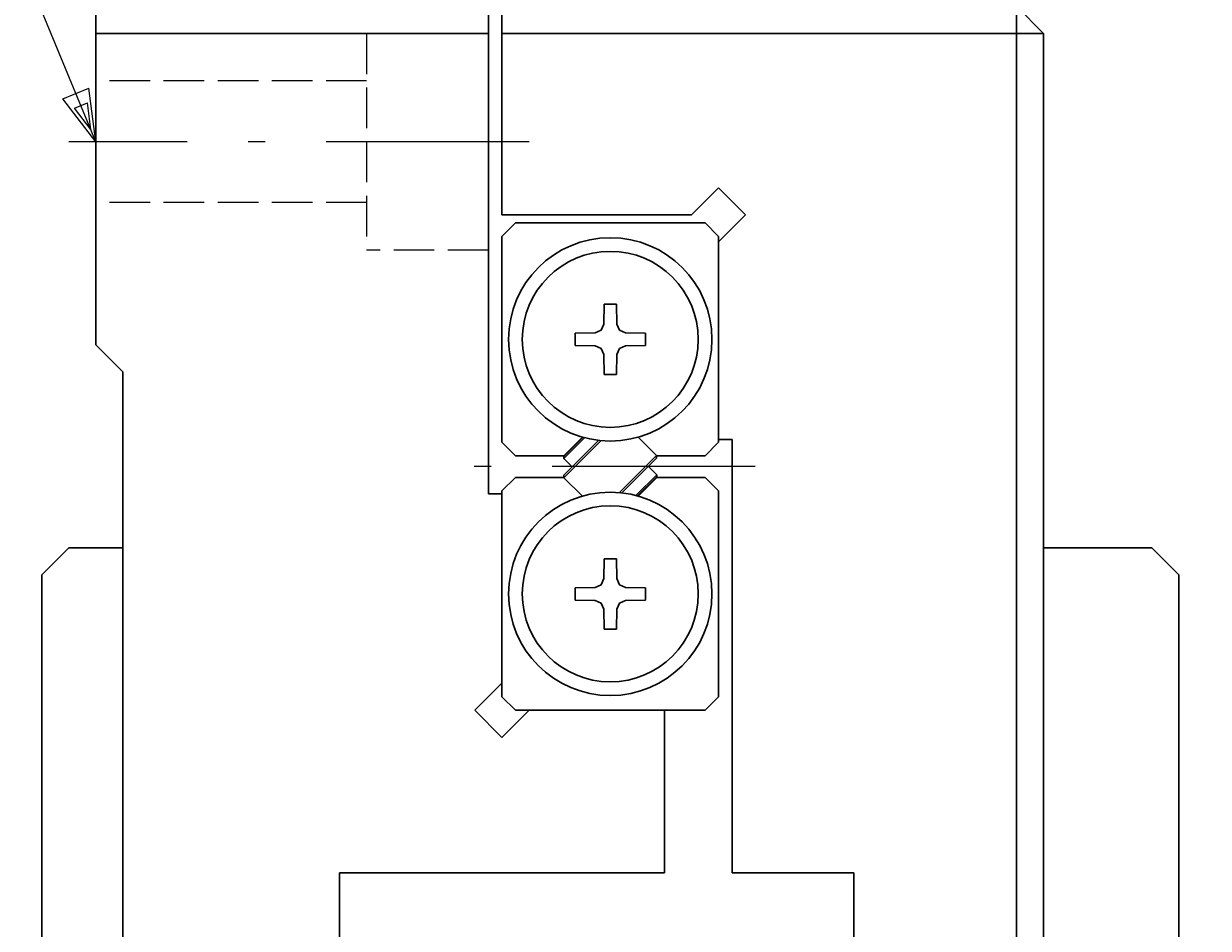
# Model space of a CAD drawing. Extents: x 4 to 392, y 26 to 284.
# Drawn here: x 27 to 71, y 164 to 197 of the extents above; entities that cross this region are included whole.
import ezdxf
from ezdxf.enums import TextEntityAlignment as Align

# ---------------------------------------------------------------- set-up
doc = ezdxf.new("R2010")
doc.units = 0
doc.header["$LTSCALE"] = 0.25
doc.header["$MEASUREMENT"] = 0
doc.linetypes.add('CENTER', pattern=[50.5, 30, -9, 2.5, -9])
doc.linetypes.add('DOT', pattern=[8, 6, -2])
doc.layers.add('1', color=7, linetype='Continuous')
doc.styles.get("Standard").update_dxf_attribs({"font": 'txt', "bigfont": 'bigfont'})
doc.dimstyles.get("Standard").update_dxf_attribs({"dimtxt": 0.18, "dimasz": 0.18, "dimexe": 0.18, "dimexo": 0.0625, "dimgap": 0.09, "dimtad": 0, "dimtih": 1, "dimtoh": 1, "dimdec": 4, "dimzin": 0, "dimdsep": 46, "dimtxsty": 'Standard', "dimcen": 0.09, "dimadec": 0, "dimazin": 0, "dimtfac": 1, "dimtdec": 4, "dimtofl": 0, "dimtmove": 0, "dimatfit": 3, "dimfxl": 1, "dimtolj": 1, "dimtzin": 0, "dimarcsym": 0})

# ---------------------------------------------------------------- blocks, each defined once
blk = doc.blocks.new('*D15')
at = {"layer": '1', "color": 7, "linetype": 'Continuous', "lineweight": 9}
for p, q in [((81.19681, 198.011204), (67.617185, 198.011204)), ((79.19681, 198.011204), (78.679172, 196.079352)), ((79.19681, 98.011204), (79.19681, 198.011204)), ((79.19681, 198.011204), (79.714448, 196.079352)), ((79.19681, 197.528241), (78.937991, 196.562315)), ((79.19681, 197.528241), (79.455629, 196.562315)), ((79.455629, 196.562315), (78.937991, 196.562315)), ((79.714448, 196.079352), (78.679172, 196.079352)), ((79.19681, 98.011204), (78.679172, 99.943056)), ((78.679172, 99.943056), (79.714448, 99.943056)), ((79.19681, 98.011204), (79.714448, 99.943056)), ((79.19681, 98.494167), (78.937991, 99.460093)), ((78.937991, 99.460093), (79.455629, 99.460093)), ((79.19681, 98.494167), (79.455629, 99.460093)), ((81.19681, 98.011204), (67.617185, 98.011204))]:
    blk.add_line(p, q, dxfattribs=at)
at = {"layer": '1', "color": 7, "linetype": 'Continuous', "lineweight": 9, "oblique": 15, "width": 0.375}
blk.add_text('100', height=4, rotation=90, dxfattribs=at).set_placement((79.19681, 145.761204), align=Align.BOTTOM_LEFT)

msp = doc.modelspace()

# ---------------------------------------------------------------- linework, layer by layer
at = {"layer": '1', "color": 7, "linetype": 'Continuous', "lineweight": 30}
for p, q in [((29.617185, 185.511204), (29.617185, 198.011204)), ((44.117185, 180.011204), (44.117185, 198.011204)), ((44.617185, 190.311204), (44.617185, 198.011204)), ((63.617185, 98.011204), (63.617185, 198.011204)), ((63.617185, 198.011204), (64.617185, 197.011204)), ((29.617185, 197.011204), (44.117185, 197.011204)), ((44.617185, 197.011204), (64.617185, 197.011204)), ((64.617185, 99.011204), (64.617185, 197.011204)), ((51.617185, 190.311204), (52.617185, 191.311204)), ((53.617185, 190.311204), (52.617185, 191.311204)), ((44.617185, 190.311204), (51.617185, 190.311204)), ((45.117185, 190.011204), (44.617185, 189.511204)), ((52.117185, 190.011204), (45.117185, 190.011204)), ((52.617185, 189.511204), (52.117185, 190.011204)), ((52.617185, 189.311204), (53.617185, 190.311204)), ((44.617185, 189.511204), (44.617185, 181.911204)), ((52.617185, 189.511204), (52.617185, 181.911204)), ((52.617185, 182.011204), (52.617185, 189.311204)), ((48.377979, 186.275679), (48.390818, 187.011204)), ((48.390818, 187.011204), (48.617185, 187.011204)), ((48.617185, 187.011204), (48.843553, 187.011204)), ((48.843553, 187.011204), (48.856391, 186.275679)), ((48.05271, 185.95041), (48.277774, 186.050615)), ((48.277774, 186.050615), (48.377979, 186.275679)), ((48.856391, 186.275679), (48.956596, 186.050615)), ((48.956596, 186.050615), (49.181661, 185.95041)), ((47.317185, 185.937571), (48.05271, 185.95041)), ((47.317185, 185.711204), (47.317185, 185.937571)), ((47.317185, 185.484836), (47.317185, 185.711204)), ((49.181661, 185.95041), (49.917185, 185.937571)), ((49.917185, 185.937571), (49.917185, 185.711204)), ((49.917185, 185.711204), (49.917185, 185.484836)), ((29.617185, 185.511204), (30.617185, 184.511204)), ((48.05271, 185.471997), (47.317185, 185.484836)), ((48.277774, 185.371792), (48.05271, 185.471997)), ((48.377979, 185.146728), (48.277774, 185.371792)), ((48.390818, 184.411204), (48.377979, 185.146728)), ((48.856391, 185.146728), (48.843553, 184.411204)), ((48.956596, 185.371792), (48.856391, 185.146728)), ((49.181661, 185.471997), (48.956596, 185.371792)), ((49.917185, 185.484836), (49.181661, 185.471997)), ((30.617185, 148.011204), (30.617185, 184.511204)), ((48.617185, 184.411204), (48.390818, 184.411204)), ((48.843553, 184.411204), (48.617185, 184.411204)), ((46.895865, 181.411204), (47.585464, 182.100803)), ((46.902451, 181.382435), (47.61305, 182.093034)), ((46.902451, 181.311724), (47.66876, 182.078033)), ((50.328384, 181.421326), (49.648906, 182.100803)), ((44.617185, 181.911204), (45.117185, 181.411204)), ((48.186924, 181.981014), (46.905987, 180.700077)), ((46.905987, 180.601082), (48.276659, 181.971754)), ((52.117185, 181.411204), (52.617185, 181.911204)), ((52.617185, 182.011204), (53.117185, 182.011204)), ((53.117185, 182.011204), (53.117185, 166.011204)), ((46.895865, 181.411204), (45.117185, 181.411204)), ((46.902451, 181.311724), (46.902451, 181.382435)), ((47.210043, 181.004133), (46.902451, 181.311724)), ((48.957711, 180.050653), (50.328384, 181.421326)), ((49.047447, 180.041394), (50.328384, 181.322331)), ((50.328384, 181.421326), (50.338506, 181.411204)), ((50.328384, 181.322331), (50.328384, 181.421326)), ((50.338506, 181.411204), (52.117185, 181.411204)), ((50.024328, 181.018275), (50.331919, 180.710683)), ((45.117185, 180.611204), (44.617185, 180.111204)), ((46.895865, 180.611204), (45.117185, 180.611204)), ((46.905987, 180.601082), (46.895865, 180.611204)), ((46.905987, 180.601082), (46.905987, 180.700077)), ((47.585464, 179.921604), (46.905987, 180.601082)), ((49.56561, 179.944375), (50.331919, 180.710683)), ((50.331919, 180.639973), (49.62132, 179.929374)), ((50.338506, 180.611204), (49.648906, 179.921604)), ((50.331919, 180.710683), (50.331919, 180.639973)), ((50.338506, 180.611204), (52.117185, 180.611204)), ((52.617185, 180.111204), (52.117185, 180.611204)), ((44.117185, 180.011204), (44.617185, 180.011204)), ((44.617185, 172.511204), (44.617185, 180.111204)), ((44.617185, 173.011204), (44.617185, 180.011204)), ((52.617185, 172.511204), (52.617185, 180.111204)), ((28.617185, 178.011204), (27.617185, 177.011204)), ((30.617185, 178.011204), (28.617185, 178.011204)), ((68.617185, 178.011204), (64.617185, 178.011204)), ((69.617185, 177.011204), (68.617185, 178.011204)), ((48.377979, 176.875679), (48.390818, 177.611204)), ((48.390818, 177.611204), (48.617185, 177.611204)), ((48.617185, 177.611204), (48.843553, 177.611204)), ((48.843553, 177.611204), (48.856391, 176.875679)), ((27.617185, 177.011204), (27.617185, 119.011204)), ((48.277774, 176.650615), (48.377979, 176.875679)), ((48.856391, 176.875679), (48.956596, 176.650615)), ((69.617185, 119.011204), (69.617185, 177.011204)), ((47.317185, 176.537571), (48.05271, 176.55041)), ((47.317185, 176.311204), (47.317185, 176.537571)), ((48.05271, 176.55041), (48.277774, 176.650615)), ((48.956596, 176.650615), (49.181661, 176.55041)), ((49.181661, 176.55041), (49.917185, 176.537571)), ((49.917185, 176.537571), (49.917185, 176.311204)), ((47.317185, 176.084836), (47.317185, 176.311204)), ((48.05271, 176.071997), (47.317185, 176.084836)), ((48.277774, 175.971792), (48.05271, 176.071997)), ((48.377979, 175.746728), (48.277774, 175.971792)), ((48.956596, 175.971792), (48.856391, 175.746728)), ((49.181661, 176.071997), (48.956596, 175.971792)), ((49.917185, 176.084836), (49.181661, 176.071997)), ((49.917185, 176.311204), (49.917185, 176.084836)), ((48.390818, 175.011204), (48.377979, 175.746728)), ((48.856391, 175.746728), (48.843553, 175.011204)), ((48.617185, 175.011204), (48.390818, 175.011204)), ((48.843553, 175.011204), (48.617185, 175.011204)), ((44.617185, 173.011204), (43.617185, 172.011204)), ((44.617185, 172.511204), (45.117185, 172.011204)), ((52.117185, 172.011204), (52.617185, 172.511204)), ((43.617185, 172.011204), (44.617185, 171.011204)), ((45.617185, 172.011204), (44.617185, 171.011204)), ((52.117185, 172.011204), (45.117185, 172.011204)), ((50.617185, 172.011204), (45.617185, 172.011204)), ((50.617185, 166.011204), (50.617185, 172.011204)), ((50.617185, 166.011204), (38.617185, 166.011204)), ((38.617185, 148.011204), (38.617185, 166.011204)), ((53.117185, 166.011204), (57.617185, 166.011204)), ((57.617185, 166.011204), (57.617185, 130.011204))]:
    msp.add_line(p, q, dxfattribs=at)
at = {"layer": '1', "color": 7, "linetype": 'DOT', "lineweight": 9}
for p, q in [((39.617185, 197.01129), (39.617185, 189.01129)), ((39.617185, 195.26129), (29.617185, 195.26129)), ((39.617185, 190.76129), (29.617185, 190.76129)), ((44.117185, 189.01129), (39.617185, 189.01129))]:
    msp.add_line(p, q, dxfattribs=at)
at = {"layer": '1', "color": 7, "linetype": 'Continuous', "lineweight": 9}
for p, q in [((28.399209, 194.597563), (29.355567, 194.994019)), ((29.617185, 193.011204), (29.355567, 194.994019)), ((29.617185, 193.011204), (28.399209, 194.597563)), ((28.823248, 194.25053), (29.301427, 194.448758)), ((29.432236, 193.45735), (29.301427, 194.448758)), ((29.432236, 193.45735), (28.823248, 194.25053))]:
    msp.add_line(p, q, dxfattribs=at)
at = {"layer": '1', "color": 7, "linetype": 'CENTER', "lineweight": 9}
for p, q in [((45.617185, 193.011204), (28.617185, 193.011204)), ((53.964237, 181.011204), (43.372781, 181.011204))]:
    msp.add_line(p, q, dxfattribs=at)
at = {"layer": '1', "color": 7, "linetype": 'Continuous', "lineweight": 9}
msp.add_lwpolyline([(29.617185, 193.011204), (21.937973, 211.535506), (3.937973, 211.535506)], dxfattribs=at)
at = {"layer": '1', "color": 7, "linetype": 'Continuous', "lineweight": 30}
for centre, radius in [((48.617185, 185.711204), 3.754922), ((48.617185, 185.711204), 3.25), ((48.617185, 176.311204), 3.754922), ((48.617185, 176.311204), 3.25)]:
    msp.add_circle(centre, radius, dxfattribs=at)

# ---------------------------------------------------------------- dimensions: what is measured, and where the dimension line sits
at = {"layer": '1', "color": 7, "linetype": 'Continuous', "lineweight": 9}
dim = msp.add_linear_dim(base=(79.19681, 98.011204), p1=(67.617185, 98.011204), p2=(67.617185, 198.011204), angle=90, text='100', dimstyle='Standard', dxfattribs=at)
dim.commit()
dim.dimension.update_dxf_attribs({"geometry": '*D15', "text_midpoint": (79.19681, 148.011204)})

doc.saveas('drawing.dxf')
